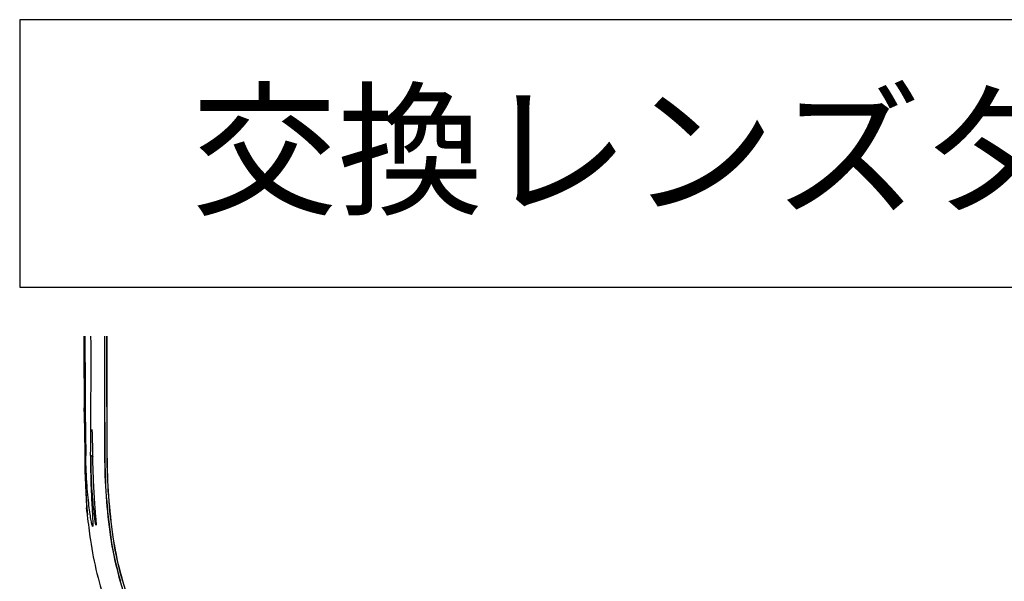
# Model space of a CAD drawing. Extents: x 97 to 993, y 101 to 752.
# Drawn here: x 793 to 848, y 720 to 752 of the extents above; entities that cross this region are included whole.
import ezdxf
from ezdxf.enums import TextEntityAlignment as Align

# ---------------------------------------------------------------- set-up
doc = ezdxf.new("R2010")
doc.units = 0
for name, color, linetype in [('24D16262_1-BOTTO', 7, 'CONTINUOUS'), ('24D16272-TOP_COV', 7, 'CONTINUOUS'), ('24F49392-CONTROL', 7, 'CONTINUOUS'), ('COMMNET', 7, 'CONTINUOUS'), ('DEFAULT', 7, 'CONTINUOUS')]:
    doc.layers.add(name, color=color, linetype=linetype)
doc.styles.add('SEACAD_SEANSI_TTF', font='seansi.ttf')

# ---------------------------------------------------------------- blocks, each defined once
blk = doc.blocks.new('SE3')
at = {"layer": 'COMMNET', "color": 7, "linetype": 'CONTINUOUS'}
for p, q in [((792.835, 751.62), (792.835, 736.62)), ((884.031, 751.62), (792.835, 751.62)), ((792.835, 736.62), (884.031, 736.62))]:
    blk.add_line(p, q, dxfattribs=at)
blk = doc.blocks.new('SE6')
at = {"layer": '24D16262_1-BOTTO', "color": 7, "linetype": 'CONTINUOUS'}
for p, q in [((796.445, 729.76), (796.445, 729.754)), ((796.445, 729.754), (796.453, 729.729)), ((796.445, 729.754), (796.445, 729.441)), ((796.445, 729.44), (796.445, 729.441)), ((796.586, 724.249), (796.586, 724.25)), ((796.615, 723.941), (796.586, 724.249)), ((796.615, 723.941), (796.621, 723.965)), ((796.616, 723.934), (796.615, 723.941))]:
    blk.add_line(p, q, dxfattribs=at)
for centre, radius, start, end in [((4546.437, 737.547), 3750, 180.117105, 180.118977), ((769.923, 728.354), 26.566, 359.197, 2.9673), ((796.57, 729.441), 0.125, 180.1209, 204.7616), ((796.57, 729.441), 0.125, 180.1229, 204.6481), ((830.229, 727.271), 33.748, 180.1586, 182.7983), ((830.228, 727.271), 33.74, 180.1587, 182.6463), ((821.686, 726.236), 25.168, 181.1903, 185.1775), ((796.711, 724.261), 0.125, 145.0511, 185.1364), ((796.711, 724.261), 0.125, 160.726, 185.1365), ((830.201, 727.271), 33.75, 185.6734, 185.8651)]:
    blk.add_arc(centre, radius, start, end, dxfattribs=at)
for points, knots in [([(796.456, 729.414), (796.456, 729.414), (796.457, 729.406), (796.458, 729.386), (796.459, 729.372)], [0, 0, 0, 0, 0.469706, 1, 1, 1, 1]), ([(796.459, 729.384), (796.46, 729.371), (796.46, 729.355), (796.462, 729.32), (796.463, 729.301), (796.464, 729.258), (796.465, 729.235), (796.467, 729.16), (796.468, 729.103), (796.471, 728.976), (796.472, 728.905), (796.474, 728.756), (796.475, 728.677), (796.476, 728.552), (796.477, 728.509), (796.477, 728.422), (796.478, 728.379), (796.478, 728.247), (796.479, 728.158), (796.479, 728.067)], [0, 0, 0, 0, 0.08035, 0.08035, 0.156988, 0.156988, 0.233625, 0.233625, 0.3869, 0.3869, 0.540175, 0.540175, 0.69345, 0.69345, 0.770088, 0.770088, 0.846725, 0.846725, 1, 1, 1, 1]), ([(796.479, 728.067), (796.479, 727.984), (796.479, 727.9), (796.48, 727.817), (796.48, 727.604), (796.481, 727.391), (796.481, 727.177)], [0, 0, 0, 0, 0.281046, 0.281046, 0.281046, 1, 1, 1, 1]), ([(796.521, 725.623), (796.526, 725.532), (796.531, 725.442), (796.54, 725.265), (796.545, 725.178), (796.552, 725.054), (796.554, 725.014), (796.559, 724.934), (796.561, 724.895), (796.568, 724.783), (796.572, 724.714), (796.58, 724.587), (796.583, 724.529), (796.589, 724.429), (796.591, 724.387), (796.593, 724.348), (796.593, 724.344), (796.593, 724.339)], [0, 0, 0, 0, 0.163008, 0.163008, 0.326016, 0.326016, 0.40752, 0.40752, 0.489025, 0.489025, 0.652033, 0.652033, 0.815041, 0.815041, 0.978049, 0.978049, 1, 1, 1, 1])]:
    blk.add_open_spline(points, degree=3, knots=knots, dxfattribs=at)
for points in [[(796.486, 727.982), (796.487, 727.714), (796.487, 727.445), (796.488, 727.177)], [(796.593, 724.345), (796.594, 724.316), (796.595, 724.295), (796.595, 724.283)]]:
    blk.add_open_spline(points, degree=3, dxfattribs=at)
at = {"layer": '24D16272-TOP_COV', "color": 7, "linetype": 'CONTINUOUS'}
for p, q in [((796.444, 729.883), (796.453, 729.858)), ((796.836, 727.178), (796.836, 727.2)), ((796.871, 727.162), (796.964, 727.118)), ((796.919, 727.201), (796.92, 727.179)), ((796.633, 723.847), (796.627, 723.822))]:
    blk.add_line(p, q, dxfattribs=at)
for centre, radius, start, end in [((4546.437, 737.547), 3750, 180.056183, 180.117105), ((1242.371, 733.466), 445.874, 179.94815, 180.80817), ((206.53, 732.192), 590.306, 359.513377, 0.162885), ((4546.437, 737.547), 3748.856, 180.0562, 180.15844), ((4546.437, 737.547), 3748.845, 180.0562, 180.15844), ((4546.437, 737.547), 3748.731, 180.056202, 180.15844), ((4546.437, 737.547), 3748.72, 180.056202, 180.15844), ((764.134, 728.312), 32.355, 359.4223, 2.7391), ((4546.437, 737.547), 3749.961, 180.146094, 180.15844), ((830.201, 727.271), 33.711, 180.1584, 182.6381), ((830.201, 727.271), 32.606, 180.1584, 188.2385), ((830.201, 727.271), 32.595, 180.1584, 188.2385), ((830.201, 727.271), 32.481, 180.1584, 188.2385), ((830.201, 727.271), 32.47, 180.1584, 188.2385), ((819.589, 726.103), 23.067, 180.954, 185.6139), ((830.201, 727.271), 33.75, 185.8651, 188.2385), ((815.405, 725.128), 18.8, 188.2385, 199.9231), ((815.405, 725.128), 17.656, 188.2385, 201.4478), ((815.405, 725.128), 17.645, 188.2385, 196.4897), ((815.405, 725.128), 17.531, 188.2385, 201.4864), ((815.405, 725.128), 17.52, 188.2385, 201.4864)]:
    blk.add_arc(centre, radius, start, end, dxfattribs=at)
for points, knots in [([(796.88, 728.637), (796.88, 728.637), (796.882, 728.625), (796.886, 728.58), (796.89, 728.518), (796.891, 728.479)], [0, 0, 0, 0, 0.204996, 0.592347, 1, 1, 1, 1]), ([(796.891, 728.49), (796.894, 728.431), (796.897, 728.358), (796.907, 728.017), (796.914, 727.644), (796.919, 727.201)], [0, 0, 0, 0, 0.248613, 0.248613, 1, 1, 1, 1]), ([(796.92, 723.203), (796.914, 723.212), (796.907, 723.233), (796.886, 723.31), (796.871, 723.376), (796.838, 723.552), (796.82, 723.661), (796.78, 723.922), (796.759, 724.076), (796.695, 724.591), (796.651, 725.008), (796.579, 725.995), (796.551, 726.558), (796.541, 727.178)], [0, 0, 0, 0, 0.094495, 0.094495, 0.223853, 0.223853, 0.353211, 0.353211, 0.482569, 0.482569, 0.741284, 0.741284, 1, 1, 1, 1]), ([(796.814, 727.178), (796.808, 726.558), (796.818, 726.004), (796.849, 725.021), (796.872, 724.592), (796.901, 724.078), (796.909, 723.927), (796.924, 723.665), (796.93, 723.553), (796.941, 723.298), (796.939, 723.21), (796.928, 723.199)], [0, 0, 0, 0, 0.253843, 0.253843, 0.507685, 0.507685, 0.634607, 0.634607, 0.761528, 0.761528, 1, 1, 1, 1]), ([(797.118, 723.274), (797.118, 723.274), (797.118, 723.274), (797.11, 723.274), (797.087, 723.394), (797.023, 723.847), (796.984, 724.175), (796.913, 724.947), (796.881, 725.394), (796.841, 726.307), (796.834, 726.765), (796.836, 727.178)], [0, 0, 0, 0, 0.000302, 0.000302, 0.250227, 0.250227, 0.500151, 0.500151, 0.750076, 0.750076, 1, 1, 1, 1]), ([(796.92, 727.179), (796.924, 726.765), (796.936, 726.306), (796.974, 725.398), (797, 724.95), (797.055, 724.174), (797.083, 723.844), (797.117, 723.417), (797.125, 723.299), (797.12, 723.278)], [0, 0, 0, 0, 0.256198, 0.256198, 0.512396, 0.512396, 0.768594, 0.768594, 1, 1, 1, 1])]:
    blk.add_open_spline(points, degree=3, knots=knots, dxfattribs=at)
at = {"layer": '24F49392-CONTROL', "color": 7, "linetype": 'CONTINUOUS'}
for p, q in [((797.062, 724.111), (797.062, 723.53)), ((797.062, 723.53), (797.107, 723.527))]:
    blk.add_line(p, q, dxfattribs=at)

msp = doc.modelspace()

# ---------------------------------------------------------------- block references
at = {"layer": 'COMMNET'}
msp.add_blockref('SE3', (0, 0), dxfattribs=at)
at = {"layer": 'DEFAULT'}
msp.add_blockref('SE6', (0, 0), dxfattribs=at)

# ---------------------------------------------------------------- texts
at = {"layer": 'DEFAULT', "color": 7, "linetype": 'CONTINUOUS', "style": 'SEACAD_SEANSI_TTF'}
msp.add_text('交換レンズタイプ１', height=6, dxfattribs=at).set_placement((802.476, 747.296), align=Align.TOP_LEFT)

doc.saveas('drawing.dxf')
